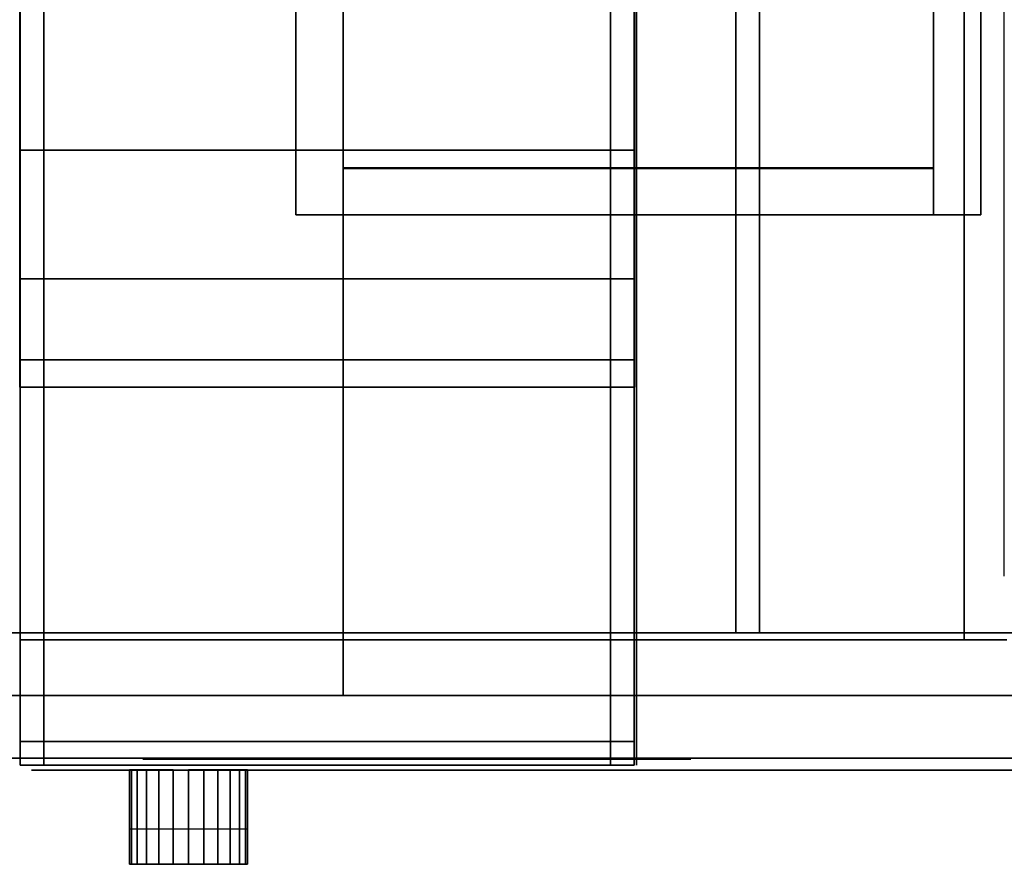
# Model space of a CAD drawing. Extents: x -851 to 851, y -545 to 503.
# Drawn here: x 0 to 417, y -545 to -187 of the extents above; entities that cross this region are included whole.
import ezdxf

# ---------------------------------------------------------------- set-up
doc = ezdxf.new("R2010")
doc.units = 0
doc.header["$LTSCALE"] = 50
doc.layers.add('SYSTEMAIR1', color=7, linetype='CONTINUOUS')
doc.layers.add('SYSTEMAIR3', color=7, linetype='CONTINUOUS')

# ---------------------------------------------------------------- blocks, each defined once
blk = doc.blocks.new('SYSTEMAIR_1_20120618120106_1', base_point=(0, 0, -739.5))
at = {"layer": 'SYSTEMAIR1', "linetype": 'CONTINUOUS'}
for points in [[(137, -250, 682.5), (387, -250, 682.5), (387, 250, 682.5), (137, 250, 682.5)], [(387, -250.5, 638.4), (137, -250.5, 638.4), (137, 249.5, 638.4), (387, 249.5, 638.4)], [(387, -250.5, 640.6), (137, -250.5, 640.6), (137, 249.5, 640.6), (387, 249.5, 640.6)]]:
    blk.add_polyline3d(points, close=True, dxfattribs=at)
blk.add_polyline3d([(797, -505.1, 586.5), (5, -505.1, 586.5), (5, -505.1, -586.5), (797, -505.1, -586.5)], dxfattribs=at)
for points in [[(0.232559, 503, 149.9375), (0.232559, 503, -586.0625), (0.232559, -503, -586.0625), (0.232559, -503, 149.9375)], [(260.232559, 503, 149.9375), (260.232559, 503, -586.0625), (260.232559, -503, -586.0625), (260.232559, -503, 149.9375)], [(261.232559, 503, -168.0625), (261.232559, 503, -268.0625), (261.232559, -503, -268.0625), (261.232559, -503, -168.0625)], [(137, -250, 682.5), (137, -250, 639.5), (137, 250, 639.5), (137, 250, 682.5)], [(-387, -473.5, 640.5), (-387, -473.5, 638.5), (137, -473.5, 638.5), (137, -473.5, 640.5)], [(137, -473.5, 640.5), (137, -473.5, 638.5), (501, -473.5, 638.5), (501, -473.5, 640.5)], [(46.5, -545, 332.899994), (46.5, -545, 232.899994), (96.5, -545, 232.899994), (96.5, -545, 332.899994)], [(46.5, -545, -370.899994), (46.5, -545, -470.899994), (96.5, -545, -470.899994), (96.5, -545, -370.899994)]]:
    blk.add_3dface(points, dxfattribs=at)
for points, invisible_edges in [([(0.232559, -493, 149.9375), (10.232559, -493, 149.9375), (10.232559, 493, 149.9375), (0.232559, 493, 149.9375)], 10), ([(0.232559, -493, 139.9375), (0.232559, 493, 139.9375), (10.232559, 493, 139.9375), (10.232559, -493, 139.9375)], 5), ([(0.232559, -493, 149.9375), (0.232559, 493, 149.9375), (0.232559, 493, 139.9375), (0.232559, -493, 139.9375)], 10), ([(0.232559, -493, -576.0625), (10.232559, -493, -576.0625), (10.232559, 493, -576.0625), (0.232559, 493, -576.0625)], 10), ([(0.232559, -493, -586.0625), (0.232559, 493, -586.0625), (10.232559, 493, -586.0625), (10.232559, -493, -586.0625)], 5), ([(0.232559, -493, -576.0625), (0.232559, 493, -576.0625), (0.232559, 493, -586.0625), (0.232559, -493, -586.0625)], 10), ([(10.232559, -493, 149.9375), (10.232559, -493, 139.9375), (10.232559, 493, 139.9375), (10.232559, 493, 149.9375)], 5), ([(10.232559, -493, -576.0625), (10.232559, -493, -586.0625), (10.232559, 493, -586.0625), (10.232559, 493, -576.0625)], 5), ([(250.232559, -493, 149.9375), (260.232559, -493, 149.9375), (260.232559, 493, 149.9375), (250.232559, 493, 149.9375)], 10), ([(250.232559, -493, 139.9375), (250.232559, 493, 139.9375), (260.232559, 493, 139.9375), (260.232559, -493, 139.9375)], 5), ([(250.232559, -493, 149.9375), (250.232559, 493, 149.9375), (250.232559, 493, 139.9375), (250.232559, -493, 139.9375)], 10), ([(250.232559, -493, -576.0625), (260.232559, -493, -576.0625), (260.232559, 493, -576.0625), (250.232559, 493, -576.0625)], 10), ([(250.232559, -493, -586.0625), (250.232559, 493, -586.0625), (260.232559, 493, -586.0625), (260.232559, -493, -586.0625)], 5), ([(250.232559, -493, -576.0625), (250.232559, 493, -576.0625), (250.232559, 493, -586.0625), (250.232559, -493, -586.0625)], 10), ([(260.232559, -493, 149.9375), (260.232559, -493, 139.9375), (260.232559, 493, 139.9375), (260.232559, 493, 149.9375)], 5), ([(260.232559, -493, -576.0625), (260.232559, -493, -586.0625), (260.232559, 493, -586.0625), (260.232559, 493, -576.0625)], 5), ([(137, 473.5, 640.5), (137, 473.5, 638.5), (137, -473.5, 638.5), (137, -473.5, 640.5)], 5), ([(137, 473.5, 640.5), (137, 473.5, 638.5), (137, -473.5, 638.5), (137, -473.5, 640.5)], 5), ([(0, -450, -191.875), (400, -450, -191.875), (400, 450, -191.875), (0, 450, -191.875)], 10), ([(0, -450, -209.875), (0, 450, -209.875), (400, 450, -209.875), (400, -450, -209.875)], 5), ([(303.25, -447, 547.831253), (313.25, -447, 547.831253), (313.25, 447, 547.831253), (303.25, 447, 547.831253)], 10), ([(303.25, -447, 150.831253), (313.25, -447, 150.831253), (313.25, 447, 150.831253), (303.25, 447, 150.831253)], 10), ([(303.25, 447, 188.231262), (303.25, 447, 150.831253), (303.25, -447, 150.831253), (303.25, -447, 188.231262)], 8), ([(303.25, 447, 547.831253), (303.25, 447, 510.431244), (303.25, -447, 510.431244), (303.25, -447, 547.831253)], 2), ([(313.25, 447, 188.231262), (313.25, 447, 150.831253), (313.25, -447, 150.831253), (313.25, -447, 188.231262)], 8), ([(313.25, 447, 547.831253), (313.25, 447, 510.431244), (313.25, -447, 510.431244), (313.25, -447, 547.831253)], 2), ([(400, -450, -191.875), (400, -450, -209.875), (400, 450, -209.875), (400, 450, -191.875)], 5), ([(400, -450, 589.5), (418, -450, 589.5), (418, 450, 589.5), (400, 450, 589.5)], 10), ([(400, -450, -209.875), (400, 450, -209.875), (418, 450, -209.875), (418, -450, -209.875)], 5), ([(400, -450, 589.5), (400, 450, 589.5), (400, 450, -209.875), (400, -450, -209.875)], 10), ([(117, -270, 662.5), (117, -270, 682.5), (117, 270, 682.5), (117, 270, 662.5)], 5), ([(137, -270, 682.5), (137, 270, 682.5), (117, 270, 682.5), (117, -270, 682.5)], 5), ([(137, -270, 662.5), (117, -270, 662.5), (117, 270, 662.5), (137, 270, 662.5)], 10), ([(137, -270, 662.5), (137, 270, 662.5), (137, 270, 682.5), (137, -270, 682.5)], 10), ([(387, -270, 662.5), (387, -270, 682.5), (387, 270, 682.5), (387, 270, 662.5)], 5), ([(407, -270, 682.5), (407, 270, 682.5), (387, 270, 682.5), (387, -270, 682.5)], 5), ([(407, -270, 662.5), (387, -270, 662.5), (387, 270, 662.5), (407, 270, 662.5)], 10), ([(407, -270, 662.5), (407, 270, 662.5), (407, 270, 682.5), (407, -270, 682.5)], 10), ([(-137, -250.5, 640.5), (137, -250.5, 640.5), (137, 249.5, 640.5), (-137, 249.5, 640.5)], 7), ([(-137, -250.5, 638.5), (137, -250.5, 638.5), (137, 249.5, 638.5), (-137, 249.5, 638.5)], 7), ([(136, -250.5, 640.5), (137, -250.5, 640.5), (137, 249.5, 640.5), (136, 249.5, 640.5)], 13), ([(136, -250.5, 638.5), (137, -250.5, 638.5), (137, 249.5, 638.5), (136, 249.5, 638.5)], 13), ([(387, -250, 682.5), (387, -250, 639.5), (387, 250, 639.5), (387, 250, 682.5)], 8), ([(387, -250.5, 640.5), (501, -250.5, 640.5), (501, 249.5, 640.5), (387, 249.5, 640.5)], 7), ([(387, -250.5, 638.5), (501, -250.5, 638.5), (501, 249.5, 638.5), (387, 249.5, 638.5)], 7), ([(0.132559, -171.5, -515.109213), (0.132559, -242.537626, -460.600126), (0.132559, 0, -218.0625)], 6), ([(0.132559, -242.537626, -460.600126), (0.132559, -297.046713, -389.5625), (0.132559, 0, -218.0625)], 6), ([(0.132559, -297.046713, -389.5625), (0.132559, -331.312558, -306.837432), (0.132559, 0, -218.0625)], 6), ([(0.132559, -331.312558, -306.837432), (0.132559, -343, -218.0625), (0.132559, 0, -218.0625)], 6), ([(0.132559, -343, -218.0625), (0.132559, -331.312558, -129.287568), (0.132559, 0, -218.0625)], 6), ([(0.132559, -331.312558, -129.287568), (0.132559, -297.046713, -46.5625), (0.132559, 0, -218.0625)], 6), ([(0.132559, -297.046713, -46.5625), (0.132559, -242.537626, 24.475126), (0.132559, 0, -218.0625)], 6), ([(0.132559, -242.537626, 24.475126), (0.132559, -171.5, 78.984213), (0.132559, 0, -218.0625)], 6), ([(260.332559, -171.5, -515.109213), (260.332559, -242.537626, -460.600126), (260.332559, 0, -218.0625)], 6), ([(260.332559, -242.537626, -460.600126), (260.332559, -297.046713, -389.5625), (260.332559, 0, -218.0625)], 6), ([(260.332559, -297.046713, -389.5625), (260.332559, -331.312558, -306.837432), (260.332559, 0, -218.0625)], 6), ([(260.332559, -331.312558, -306.837432), (260.332559, -343, -218.0625), (260.332559, 0, -218.0625)], 6), ([(260.332559, -343, -218.0625), (260.332559, -331.312558, -129.287568), (260.332559, 0, -218.0625)], 6), ([(260.332559, -331.312558, -129.287568), (260.332559, -297.046713, -46.5625), (260.332559, 0, -218.0625)], 6), ([(260.332559, -297.046713, -46.5625), (260.332559, -242.537626, 24.475126), (260.332559, 0, -218.0625)], 6), ([(260.332559, -242.537626, 24.475126), (260.332559, -171.5, 78.984213), (260.332559, 0, -218.0625)], 6), ([(416.9, -87, 612.038452), (416.9, -255, 612.038452), (416.9, -171, 13.538468)], 1), ([(303.25, -161.099976, 510.431244), (303.25, -161.099976, 188.231262), (303.25, -447, 188.231262), (303.25, -447, 510.431244)], 11), ([(313.25, -161.099976, 510.431244), (313.25, -161.099976, 188.231262), (313.25, -447, 188.231262), (313.25, -447, 510.431244)], 11), ([(387, -250, 682.5), (137, -250, 682.5), (137, -250, 639.5), (387, -250, 639.5)], 10), ([(387, -250, 682.5), (137, -250, 682.5), (137, -270, 682.5), (387, -270, 682.5)], 10), ([(387, -250, 662.5), (387, -270, 662.5), (137, -270, 662.5), (137, -250, 662.5)], 5), ([(387, -250, 682.5), (387, -250, 662.5), (137, -250, 662.5), (137, -250, 682.5)], 15), ([(137, -250, 682.5), (137, -250, 662.5), (137, -270, 662.5), (137, -270, 682.5)], 15), ([(387, -250, 682.5), (387, -270, 682.5), (387, -270, 662.5), (387, -250, 662.5)], 15), ([(137, -473.5, 640.5), (137, -250.5, 640.5), (-137, -250.5, 640.5), (-137, -473.5, 640.5)], 15), ([(137, -473.5, 638.5), (137, -250.5, 638.5), (-137, -250.5, 638.5), (-137, -473.5, 638.5)], 15), ([(137, -473.5, 640.5), (137, -250.5, 640.5), (136, -250.5, 640.5), (136, -473.5, 640.5)], 15), ([(137, -473.5, 638.5), (137, -250.5, 638.5), (136, -250.5, 638.5), (136, -473.5, 638.5)], 15), ([(387, -473.5, 640.5), (387, -250.5, 640.5), (137, -250.5, 640.5), (137, -473.5, 640.5)], 13), ([(387, -473.5, 638.5), (387, -250.5, 638.5), (137, -250.5, 638.5), (137, -473.5, 638.5)], 13), ([(501, -473.5, 640.5), (501, -250.5, 640.5), (387, -250.5, 640.5), (387, -473.5, 640.5)], 15), ([(501, -473.5, 638.5), (501, -250.5, 638.5), (387, -250.5, 638.5), (387, -473.5, 638.5)], 15), ([(416.9, -255, 612.038452), (416.9, -423, 612.038452), (416.9, -339, 13.538468)], 1), ([(137, -270, 662.5), (137, -270, 682.5), (117, -270, 682.5), (117, -270, 662.5)], 10), ([(387, -270, 682.5), (137, -270, 682.5), (137, -270, 662.5), (387, -270, 662.5)], 15), ([(407, -270, 662.5), (407, -270, 682.5), (387, -270, 682.5), (387, -270, 662.5)], 10), ([(-779, -500, 639.5), (779, -500, 639.5), (779, -447, 639.5), (-779, -447, 639.5)], 10), ([(-779, -500, 586.5), (-779, -447, 586.5), (779, -447, 586.5), (779, -500, 586.5)], 5), ([(-779, -447, 639.5), (779, -447, 639.5), (779, -447, 586.5), (-779, -447, 586.5)], 15), ([(-779, -500, -586.5), (779, -500, -586.5), (779, -447, -586.5), (-779, -447, -586.5)], 10), ([(-779, -500, -639.5), (-779, -447, -639.5), (779, -447, -639.5), (779, -500, -639.5)], 5), ([(-779, -447, -586.5), (779, -447, -586.5), (779, -447, -639.5), (-779, -447, -639.5)], 15), ([(0, -450, -191.875), (0, -450, -209.875), (400, -450, -209.875), (400, -450, -191.875)], 10), ([(303.25, -447, 547.831253), (303.25, -447, 150.831253), (313.25, -447, 150.831253), (313.25, -447, 547.831253)], 15), ([(400, -450, 589.5), (400, -450, -209.875), (418, -450, -209.875), (418, -450, 589.5)], 10), ([(0.232559, -493, 149.9375), (0.232559, -493, 139.9375), (10.232559, -493, 139.9375), (10.232559, -493, 149.9375)], 10), ([(0.232559, -493, -576.0625), (0.232559, -493, -586.0625), (10.232559, -493, -586.0625), (10.232559, -493, -576.0625)], 10), ([(0.232559, -493, 149.9375), (10.232559, -493, 149.9375), (10.232559, -493, -586.0625), (0.232559, -493, -586.0625)], 5), ([(0.232559, -503, 149.9375), (0.232559, -493, 149.9375), (0.232559, -493, -586.0625), (0.232559, -503, -586.0625)], 10), ([(0.232559, -503, 149.9375), (10.232559, -503, 149.9375), (10.232559, -493, 149.9375), (0.232559, -493, 149.9375)], 10), ([(0.232559, -503, -586.0625), (0.232559, -493, -586.0625), (10.232559, -493, -586.0625), (10.232559, -503, -586.0625)], 5), ([(10.232559, -503, 149.9375), (10.232559, -503, -586.0625), (10.232559, -493, -586.0625), (10.232559, -493, 149.9375)], 5), ([(10.232559, -503, 149.9375), (250.232559, -503, 149.9375), (250.232559, -493, 149.9375), (10.232559, -493, 149.9375)], 10), ([(10.232559, -503, 139.9375), (10.232559, -493, 139.9375), (250.232559, -493, 139.9375), (250.232559, -503, 139.9375)], 5), ([(10.232559, -493, 149.9375), (250.232559, -493, 149.9375), (250.232559, -493, 139.9375), (10.232559, -493, 139.9375)], 5), ([(10.232559, -503, 149.9375), (10.232559, -493, 149.9375), (10.232559, -493, 139.9375), (10.232559, -503, 139.9375)], 10), ([(10.232559, -503, -576.0625), (250.232559, -503, -576.0625), (250.232559, -493, -576.0625), (10.232559, -493, -576.0625)], 10), ([(10.232559, -503, -586.0625), (10.232559, -493, -586.0625), (250.232559, -493, -586.0625), (250.232559, -503, -586.0625)], 5), ([(10.232559, -493, -576.0625), (250.232559, -493, -576.0625), (250.232559, -493, -586.0625), (10.232559, -493, -586.0625)], 5), ([(10.232559, -503, -576.0625), (10.232559, -493, -576.0625), (10.232559, -493, -586.0625), (10.232559, -503, -586.0625)], 10), ([(250.232559, -503, 149.9375), (250.232559, -503, 139.9375), (250.232559, -493, 139.9375), (250.232559, -493, 149.9375)], 5), ([(250.232559, -503, -576.0625), (250.232559, -503, -586.0625), (250.232559, -493, -586.0625), (250.232559, -493, -576.0625)], 5), ([(250.232559, -493, 149.9375), (260.232559, -493, 149.9375), (260.232559, -493, -586.0625), (250.232559, -493, -586.0625)], 5), ([(250.232559, -503, 149.9375), (250.232559, -493, 149.9375), (250.232559, -493, -586.0625), (250.232559, -503, -586.0625)], 10), ([(250.232559, -503, 149.9375), (260.232559, -503, 149.9375), (260.232559, -493, 149.9375), (250.232559, -493, 149.9375)], 10), ([(250.232559, -503, -586.0625), (250.232559, -493, -586.0625), (260.232559, -493, -586.0625), (260.232559, -503, -586.0625)], 5), ([(250.232559, -493, 149.9375), (250.232559, -493, 139.9375), (260.232559, -493, 139.9375), (260.232559, -493, 149.9375)], 10), ([(250.232559, -493, -576.0625), (250.232559, -493, -586.0625), (260.232559, -493, -586.0625), (260.232559, -493, -576.0625)], 10), ([(260.232559, -503, 149.9375), (260.232559, -503, -586.0625), (260.232559, -493, -586.0625), (260.232559, -493, 149.9375)], 5), ([(-779, -500, 639.5), (-779, -500, 586.5), (779, -500, 586.5), (779, -500, 639.5)], 15), ([(-779, -500, -586.5), (-779, -500, -639.5), (779, -500, -639.5), (779, -500, -586.5)], 15), ([(0.232559, -503, 149.9375), (0.232559, -503, -586.0625), (10.232559, -503, -586.0625), (10.232559, -503, 149.9375)], 10), ([(10.232559, -503, 149.9375), (10.232559, -503, 139.9375), (250.232559, -503, 139.9375), (250.232559, -503, 149.9375)], 10), ([(10.232559, -503, -576.0625), (10.232559, -503, -586.0625), (250.232559, -503, -586.0625), (250.232559, -503, -576.0625)], 10), ([(250.232559, -503, 149.9375), (250.232559, -503, -586.0625), (260.232559, -503, -586.0625), (260.232559, -503, 149.9375)], 10), ([(46.5, -545, 232.899994), (46.5, -530, 232.899994), (46.5, -530, 332.899994), (46.5, -545, 332.899994)], 5), ([(46.5, -545, -470.899994), (46.5, -530, -470.899994), (46.5, -530, -370.899994), (46.5, -545, -370.899994)], 5), ([(96.5, -545, 232.899994), (96.5, -530, 232.899994), (96.5, -530, 332.899994), (96.5, -545, 332.899994)], 5), ([(96.5, -545, -470.899994), (96.5, -530, -470.899994), (96.5, -530, -370.899994), (96.5, -545, -370.899994)], 5), ([(71.5, -545, 232.899994), (46.5, -545, 232.899994), (47.351854, -545, 226.429518)], 5), ([(71.5, -545, -470.899994), (46.5, -545, -470.899994), (47.351854, -545, -477.37047)], 5), ([(71.5, -545, 232.899994), (47.351854, -545, 226.429518), (49.849365, -545, 220.399994)], 5), ([(71.5, -545, -470.899994), (47.351854, -545, -477.37047), (49.849365, -545, -483.399994)], 5), ([(71.5, -545, 232.899994), (49.849365, -545, 220.399994), (53.82233, -545, 215.222324)], 5), ([(71.5, -545, -470.899994), (49.849365, -545, -483.399994), (53.82233, -545, -488.577663)], 5), ([(71.5, -545, 232.899994), (53.82233, -545, 215.222324), (59, -545, 211.249359)], 5), ([(71.5, -545, -470.899994), (53.82233, -545, -488.577663), (59, -545, -492.550629)], 5), ([(71.5, -545, 232.899994), (59, -545, 211.249359), (65.029524, -545, 208.751848)], 5), ([(71.5, -545, -470.899994), (59, -545, -492.550629), (65.029524, -545, -495.04814)], 5), ([(71.5, -545, 232.899994), (65.029524, -545, 208.751848), (71.5, -545, 207.899994)], 5), ([(71.5, -545, -470.899994), (65.029524, -545, -495.04814), (71.5, -545, -495.899994)], 5), ([(71.5, -545, 232.899994), (71.5, -545, 207.899994), (77.970476, -545, 208.751848)], 5), ([(71.5, -545, 232.899994), (77.970476, -545, 208.751848), (84, -545, 211.249359)], 5), ([(71.5, -545, 232.899994), (84, -545, 211.249359), (89.17767, -545, 215.222324)], 5), ([(71.5, -545, 232.899994), (89.17767, -545, 215.222324), (93.150635, -545, 220.399994)], 5), ([(71.5, -545, 232.899994), (93.150635, -545, 220.399994), (95.648146, -545, 226.429518)], 5), ([(71.5, -545, 232.899994), (95.648146, -545, 226.429518), (96.5, -545, 232.899994)], 5), ([(71.5, -545, -470.899994), (71.5, -545, -495.899994), (77.970476, -545, -495.04814)], 5), ([(71.5, -545, -470.899994), (77.970476, -545, -495.04814), (84, -545, -492.550629)], 5), ([(71.5, -545, -470.899994), (84, -545, -492.550629), (89.17767, -545, -488.577663)], 5), ([(71.5, -545, -470.899994), (89.17767, -545, -488.577663), (93.150635, -545, -483.399994)], 5), ([(71.5, -545, -470.899994), (93.150635, -545, -483.399994), (95.648146, -545, -477.37047)], 5), ([(71.5, -545, -470.899994), (95.648146, -545, -477.37047), (96.5, -545, -470.899994)], 5)]:
    blk.add_3dface(points, dxfattribs=dict(at, invisible_edges=invisible_edges))
at = {"layer": 'SYSTEMAIR3', "linetype": 'CONTINUOUS'}
for p, q in [((61.28965, -503, -149.119591), (199.175468, -503, -287.005409)), ((98.057556, -503, -250.237503), (65.882553, -503, -250.237503)), ((194.582565, -503, -185.887497), (162.407562, -503, -185.887497)), ((178.495064, -503, -165.887497), (178.495064, -503, -205.887497))]:
    blk.add_line(p, q, dxfattribs=at)
blk.add_polyline3d([(130.232559, -503, -120.5625), (121.734874, -503, -120.933517), (113.301862, -503, -122.043744), (104.997702, -503, -123.884732), (96.885595, -503, -126.442469), (89.027279, -503, -129.697491), (81.482559, -503, -133.625023), (74.308857, -503, -138.195176), (67.560767, -503, -143.373167), (61.289648, -503, -149.119589), (55.543226, -503, -155.390708), (50.365235, -503, -162.138797), (45.795082, -503, -169.3125), (41.86755, -503, -176.857219), (38.612529, -503, -184.715536), (36.054791, -503, -192.827643), (34.213803, -503, -201.131803), (33.103576, -503, -209.564815), (32.732559, -503, -218.0625), (33.103576, -503, -226.560185), (34.213803, -503, -234.993197), (36.054791, -503, -243.297357), (38.612529, -503, -251.409464), (41.86755, -503, -259.267781), (45.795082, -503, -266.8125), (50.365235, -503, -273.986203), (55.543226, -503, -280.734292), (61.289648, -503, -287.005411), (67.560767, -503, -292.751833), (74.308857, -503, -297.929824), (81.482559, -503, -302.499977), (89.027279, -503, -306.427509), (96.885595, -503, -309.682531), (104.997702, -503, -312.240268), (113.301862, -503, -314.081256), (121.734874, -503, -315.191483), (130.232559, -503, -315.5625), (138.730244, -503, -315.191483), (147.163257, -503, -314.081256), (155.467416, -503, -312.240268), (163.579523, -503, -309.682531), (171.43784, -503, -306.427509), (178.982559, -503, -302.499977), (186.156262, -503, -297.929824), (192.904351, -503, -292.751833), (199.17547, -503, -287.005411), (204.921892, -503, -280.734292), (210.099884, -503, -273.986203), (214.670036, -503, -266.8125), (218.597568, -503, -259.267781), (221.85259, -503, -251.409464), (224.410327, -503, -243.297357), (226.251315, -503, -234.993197), (227.361542, -503, -226.560185), (227.732559, -503, -218.0625), (227.361542, -503, -209.564815), (226.251315, -503, -201.131803), (224.410327, -503, -192.827643), (221.85259, -503, -184.715536), (218.597568, -503, -176.857219), (214.670036, -503, -169.3125), (210.099884, -503, -162.138797), (204.921892, -503, -155.390708), (199.17547, -503, -149.119589), (192.904351, -503, -143.373167), (186.156262, -503, -138.195176), (178.982559, -503, -133.625023), (171.43784, -503, -129.697491), (163.579523, -503, -126.442469), (155.467416, -503, -123.884732), (147.163257, -503, -122.043744), (138.730244, -503, -120.933517), (130.232559, -503, -120.5625)], dxfattribs=at)
blk.add_polyline3d([(67.791053, -500.5, 291.331253), (268.708947, -500.5, 291.331253), (168.25, -500.5, 465.331253)], close=True, dxfattribs=at)
at = {"layer": 'SYSTEMAIR3', "linetype": 'CONTINUOUS', "extrusion": (0, -1, 0)}
blk.add_circle((168.25, 349.331253, 500.5), 116, dxfattribs=at)
at = {"layer": 'SYSTEMAIR1', "linetype": 'CONTINUOUS'}
mesh = blk.add_polymesh((2, 24), dxfattribs=dict(at, n_close=True))
for k, corner in enumerate([(260.232559, 0, 124.9375), (260.232559, 88.774932, 113.250058), (260.232559, 171.5, 78.984213), (260.232559, 242.537626, 24.475126), (260.232559, 297.046713, -46.5625), (260.232559, 331.312558, -129.287568), (260.232559, 343, -218.0625), (260.232559, 331.312558, -306.837432), (260.232559, 297.046713, -389.5625), (260.232559, 242.537626, -460.600126), (260.232559, 171.5, -515.109213), (260.232559, 88.774932, -549.375058), (260.232559, 0, -561.0625), (260.232559, -88.774932, -549.375058), (260.232559, -171.5, -515.109213), (260.232559, -242.537626, -460.600126), (260.232559, -297.046713, -389.5625), (260.232559, -331.312558, -306.837432), (260.232559, -343, -218.0625), (260.232559, -331.312558, -129.287568), (260.232559, -297.046713, -46.5625), (260.232559, -242.537626, 24.475126), (260.232559, -171.5, 78.984213), (260.232559, -88.774932, 113.250058), (0.232559, 0, 124.9375), (0.232559, 88.774932, 113.250058), (0.232559, 171.5, 78.984213), (0.232559, 242.537626, 24.475126), (0.232559, 297.046713, -46.5625), (0.232559, 331.312558, -129.287568), (0.232559, 343, -218.0625), (0.232559, 331.312558, -306.837432), (0.232559, 297.046713, -389.5625), (0.232559, 242.537626, -460.600126), (0.232559, 171.5, -515.109213), (0.232559, 88.774932, -549.375058), (0.232559, 0, -561.0625), (0.232559, -88.774932, -549.375058), (0.232559, -171.5, -515.109213), (0.232559, -242.537626, -460.600126), (0.232559, -297.046713, -389.5625), (0.232559, -331.312558, -306.837432), (0.232559, -343, -218.0625), (0.232559, -331.312558, -129.287568), (0.232559, -297.046713, -46.5625), (0.232559, -242.537626, 24.475126), (0.232559, -171.5, 78.984213), (0.232559, -88.774932, 113.250058)]):
    mesh.set_mesh_vertex(divmod(k, 24), corner)
mesh = blk.add_polymesh((2, 24), dxfattribs=dict(at, n_close=True))
for k, corner in enumerate([(71.5, -545, 357.899994), (77.970476, -545, 357.04814), (84, -545, 354.550629), (89.17767, -545, 350.577663), (93.150635, -545, 345.399994), (95.648146, -545, 339.37047), (96.5, -545, 332.899994), (95.648146, -545, 326.429518), (93.150635, -545, 320.399994), (89.17767, -545, 315.222324), (84, -545, 311.249359), (77.970476, -545, 308.751848), (71.5, -545, 307.899994), (65.029524, -545, 308.751848), (59, -545, 311.249359), (53.82233, -545, 315.222324), (49.849365, -545, 320.399994), (47.351854, -545, 326.429518), (46.5, -545, 332.899994), (47.351854, -545, 339.37047), (49.849365, -545, 345.399994), (53.82233, -545, 350.577663), (59, -545, 354.550629), (65.029524, -545, 357.04814), (71.5, -505, 357.899994), (77.970476, -505, 357.04814), (84, -505, 354.550629), (89.17767, -505, 350.577663), (93.150635, -505, 345.399994), (95.648146, -505, 339.37047), (96.5, -505, 332.899994), (95.648146, -505, 326.429518), (93.150635, -505, 320.399994), (89.17767, -505, 315.222324), (84, -505, 311.249359), (77.970476, -505, 308.751848), (71.5, -505, 307.899994), (65.029524, -505, 308.751848), (59, -505, 311.249359), (53.82233, -505, 315.222324), (49.849365, -505, 320.399994), (47.351854, -505, 326.429518), (46.5, -505, 332.899994), (47.351854, -505, 339.37047), (49.849365, -505, 345.399994), (53.82233, -505, 350.577663), (59, -505, 354.550629), (65.029524, -505, 357.04814)]):
    mesh.set_mesh_vertex(divmod(k, 24), corner)
mesh = blk.add_polymesh((2, 24), dxfattribs=dict(at, n_close=True))
for k, corner in enumerate([(71.5, -545, -345.899994), (77.970476, -545, -346.751848), (84, -545, -349.249359), (89.17767, -545, -353.222324), (93.150635, -545, -358.399994), (95.648146, -545, -364.429518), (96.5, -545, -370.899994), (95.648146, -545, -377.37047), (93.150635, -545, -383.399994), (89.17767, -545, -388.577663), (84, -545, -392.550629), (77.970476, -545, -395.04814), (71.5, -545, -395.899994), (65.029524, -545, -395.04814), (59, -545, -392.550629), (53.82233, -545, -388.577663), (49.849365, -545, -383.399994), (47.351854, -545, -377.37047), (46.5, -545, -370.899994), (47.351854, -545, -364.429518), (49.849365, -545, -358.399994), (53.82233, -545, -353.222324), (59, -545, -349.249359), (65.029524, -545, -346.751848), (71.5, -505, -345.899994), (77.970476, -505, -346.751848), (84, -505, -349.249359), (89.17767, -505, -353.222324), (93.150635, -505, -358.399994), (95.648146, -505, -364.429518), (96.5, -505, -370.899994), (95.648146, -505, -377.37047), (93.150635, -505, -383.399994), (89.17767, -505, -388.577663), (84, -505, -392.550629), (77.970476, -505, -395.04814), (71.5, -505, -395.899994), (65.029524, -505, -395.04814), (59, -505, -392.550629), (53.82233, -505, -388.577663), (49.849365, -505, -383.399994), (47.351854, -505, -377.37047), (46.5, -505, -370.899994), (47.351854, -505, -364.429518), (49.849365, -505, -358.399994), (53.82233, -505, -353.222324), (59, -505, -349.249359), (65.029524, -505, -346.751848)]):
    mesh.set_mesh_vertex(divmod(k, 24), corner)
mesh = blk.add_polymesh((13, 2), dxfattribs=at)
for k, corner in enumerate([(96.5, -530, 232.899994), (96.5, -545, 232.899994), (95.648146, -530, 226.429518), (95.648146, -545, 226.429518), (93.150635, -530, 220.399994), (93.150635, -545, 220.399994), (89.17767, -530, 215.222324), (89.17767, -545, 215.222324), (84, -530, 211.249359), (84, -545, 211.249359), (77.970476, -530, 208.751848), (77.970476, -545, 208.751848), (71.5, -530, 207.899994), (71.5, -545, 207.899994), (65.029524, -530, 208.751848), (65.029524, -545, 208.751848), (59, -530, 211.249359), (59, -545, 211.249359), (53.82233, -530, 215.222324), (53.82233, -545, 215.222324), (49.849365, -530, 220.399994), (49.849365, -545, 220.399994), (47.351854, -530, 226.429518), (47.351854, -545, 226.429518), (46.5, -530, 232.899994), (46.5, -545, 232.899994)]):
    mesh.set_mesh_vertex(divmod(k, 2), corner)
mesh = blk.add_polymesh((13, 2), dxfattribs=at)
for k, corner in enumerate([(96.5, -530, -470.899994), (96.5, -545, -470.899994), (95.648146, -530, -477.37047), (95.648146, -545, -477.37047), (93.150635, -530, -483.399994), (93.150635, -545, -483.399994), (89.17767, -530, -488.577663), (89.17767, -545, -488.577663), (84, -530, -492.550629), (84, -545, -492.550629), (77.970476, -530, -495.04814), (77.970476, -545, -495.04814), (71.5, -530, -495.899994), (71.5, -545, -495.899994), (65.029524, -530, -495.04814), (65.029524, -545, -495.04814), (59, -530, -492.550629), (59, -545, -492.550629), (53.82233, -530, -488.577663), (53.82233, -545, -488.577663), (49.849365, -530, -483.399994), (49.849365, -545, -483.399994), (47.351854, -530, -477.37047), (47.351854, -545, -477.37047), (46.5, -530, -470.899994), (46.5, -545, -470.899994)]):
    mesh.set_mesh_vertex(divmod(k, 2), corner)
mesh = blk.add_polymesh((2, 24), dxfattribs=dict(at, n_close=True))
for k, corner in enumerate([(71.5, -545, 332.899994), (71.5, -545, 332.899994), (71.5, -545, 332.899994), (71.5, -545, 332.899994), (71.5, -545, 332.899994), (71.5, -545, 332.899994), (71.5, -545, 332.899994), (71.5, -545, 332.899994), (71.5, -545, 332.899994), (71.5, -545, 332.899994), (71.5, -545, 332.899994), (71.5, -545, 332.899994), (71.5, -545, 332.899994), (71.5, -545, 332.899994), (71.5, -545, 332.899994), (71.5, -545, 332.899994), (71.5, -545, 332.899994), (71.5, -545, 332.899994), (71.5, -545, 332.899994), (71.5, -545, 332.899994), (71.5, -545, 332.899994), (71.5, -545, 332.899994), (71.5, -545, 332.899994), (71.5, -545, 332.899994), (71.5, -545, 357.899994), (77.970476, -545, 357.04814), (84, -545, 354.550629), (89.17767, -545, 350.577663), (93.150635, -545, 345.399994), (95.648146, -545, 339.37047), (96.5, -545, 332.899994), (95.648146, -545, 326.429518), (93.150635, -545, 320.399994), (89.17767, -545, 315.222324), (84, -545, 311.249359), (77.970476, -545, 308.751848), (71.5, -545, 307.899994), (65.029524, -545, 308.751848), (59, -545, 311.249359), (53.82233, -545, 315.222324), (49.849365, -545, 320.399994), (47.351854, -545, 326.429518), (46.5, -545, 332.899994), (47.351854, -545, 339.37047), (49.849365, -545, 345.399994), (53.82233, -545, 350.577663), (59, -545, 354.550629), (65.029524, -545, 357.04814)]):
    mesh.set_mesh_vertex(divmod(k, 24), corner)
mesh = blk.add_polymesh((2, 24), dxfattribs=dict(at, n_close=True))
for k, corner in enumerate([(71.5, -545, -370.899994), (71.5, -545, -370.899994), (71.5, -545, -370.899994), (71.5, -545, -370.899994), (71.5, -545, -370.899994), (71.5, -545, -370.899994), (71.5, -545, -370.899994), (71.5, -545, -370.899994), (71.5, -545, -370.899994), (71.5, -545, -370.899994), (71.5, -545, -370.899994), (71.5, -545, -370.899994), (71.5, -545, -370.899994), (71.5, -545, -370.899994), (71.5, -545, -370.899994), (71.5, -545, -370.899994), (71.5, -545, -370.899994), (71.5, -545, -370.899994), (71.5, -545, -370.899994), (71.5, -545, -370.899994), (71.5, -545, -370.899994), (71.5, -545, -370.899994), (71.5, -545, -370.899994), (71.5, -545, -370.899994), (71.5, -545, -345.899994), (77.970476, -545, -346.751848), (84, -545, -349.249359), (89.17767, -545, -353.222324), (93.150635, -545, -358.399994), (95.648146, -545, -364.429518), (96.5, -545, -370.899994), (95.648146, -545, -377.37047), (93.150635, -545, -383.399994), (89.17767, -545, -388.577663), (84, -545, -392.550629), (77.970476, -545, -395.04814), (71.5, -545, -395.899994), (65.029524, -545, -395.04814), (59, -545, -392.550629), (53.82233, -545, -388.577663), (49.849365, -545, -383.399994), (47.351854, -545, -377.37047), (46.5, -545, -370.899994), (47.351854, -545, -364.429518), (49.849365, -545, -358.399994), (53.82233, -545, -353.222324), (59, -545, -349.249359), (65.029524, -545, -346.751848)]):
    mesh.set_mesh_vertex(divmod(k, 24), corner)

msp = doc.modelspace()

# ---------------------------------------------------------------- block references
at = {"layer": 'SYSTEMAIR1', "linetype": 'CONTINUOUS'}
msp.add_blockref('SYSTEMAIR_1_20120618120106_1', (0, 0), dxfattribs=at)

doc.saveas('drawing.dxf')
